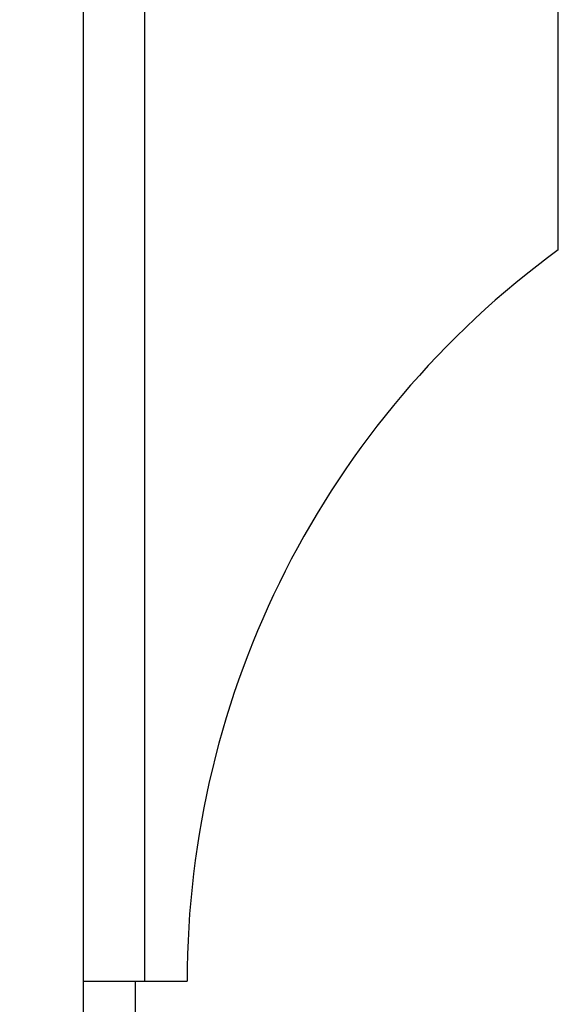
# Model space of a CAD drawing. Units: millimetres. Extents: x 0 to 1478, y 0 to 1758.
# Drawn here: x 206 to 226, y 1132 to 1170 of the extents above; entities that cross this region are included whole.
import ezdxf
from ezdxf import colors
from ezdxf.entities.mleader import LeaderData, LeaderLine
from ezdxf.math import Vec2, Vec3

# ---------------------------------------------------------------- set-up
doc = ezdxf.new("R2010")
doc.units = ezdxf.units.MM
doc.layers.add('DV4_Défaut', color=7, linetype='Continuous')
doc.layers.add('Défaut', color=7, linetype='Continuous')

# ---------------------------------------------------------------- blocks, each defined once
blk = doc.blocks.new('_DOT')
at = {"color": 0}
blk.add_line((0, 0), (-1, 0), dxfattribs=at)
at = {"color": 0, "const_width": 0.333}
blk.add_lwpolyline([(-0.1665, 0, 1), (0.1665, 0, 1)], format="xyb", close=True, dxfattribs=at)
blk = doc.blocks.new('SE3')
at = {"layer": 'DV4_Défaut', "color": 7, "linetype": 'Continuous'}
for p, q in [((208.051, 1092.885), (208.051, 1202.885)), ((210.41, 1132.885), (210.41, 1202.885)), ((226.398, 1161.142), (226.398, 1202.885)), ((208.051, 1132.885), (210.41, 1132.885)), ((210.051, 1097.885), (210.051, 1132.885)), ((210.41, 1132.885), (212.051, 1132.885))]:
    blk.add_line(p, q, dxfattribs=at)
blk.add_arc((247.051, 1132.885), 35, 126.1628, 180, dxfattribs=at)

msp = doc.modelspace()

# ---------------------------------------------------------------- block references
at = {"layer": 'Défaut'}
msp.add_blockref('SE3', (0, 0), dxfattribs=at)

# ---------------------------------------------------------------- leaders
at = {"layer": 'Défaut', "color": 7, "linetype": 'Continuous'}
ml = msp.add_multileader_mtext('Standard', dxfattribs=at)
ml.set_content('{\\pxsm0.9;\\fSolid Edge ISO|b1||i0||c0|p34;\\W1.;11/10/2017\\P}', color=256)
ml.set_leader_properties()
ml.set_arrow_properties(name='DOT')
ml.build(insert=Vec2(0, 0))
ml.multileader.update_dxf_attribs({"leader_type": 0, "dogleg_length": 0, "arrow_head_size": 12})
ctx = ml.context
ctx.base_point, ctx.char_height, ctx.arrow_head_size, ctx.landing_gap_size = Vec3(1390.407, 1750.708), 12, 12, 4.2
notes = []
notes.append((ctx, [(0, (0, 0, 0), (0, 0), (1, 0), 1, [])]))
ctx.mtext.insert = Vec3(1392.407, 1756.828)
for ctx, leaders in notes:
    for number, flags, end, landing, length, lines in leaders:
        leader = LeaderData()
        leader.index, (leader.has_last_leader_line, leader.has_dogleg_vector, leader.attachment_direction) = number, flags
        leader.last_leader_point, leader.dogleg_vector, leader.dogleg_length = Vec3(end), Vec3(landing), length
        for number, points, colour, breaks in lines:
            line = LeaderLine()
            line.index, line.vertices, line.color, line.breaks = number, Vec3.list(points), colors.encode_raw_color(colour), breaks
            leader.lines.append(line)
        ctx.leaders.append(leader)

doc.saveas('drawing.dxf')
